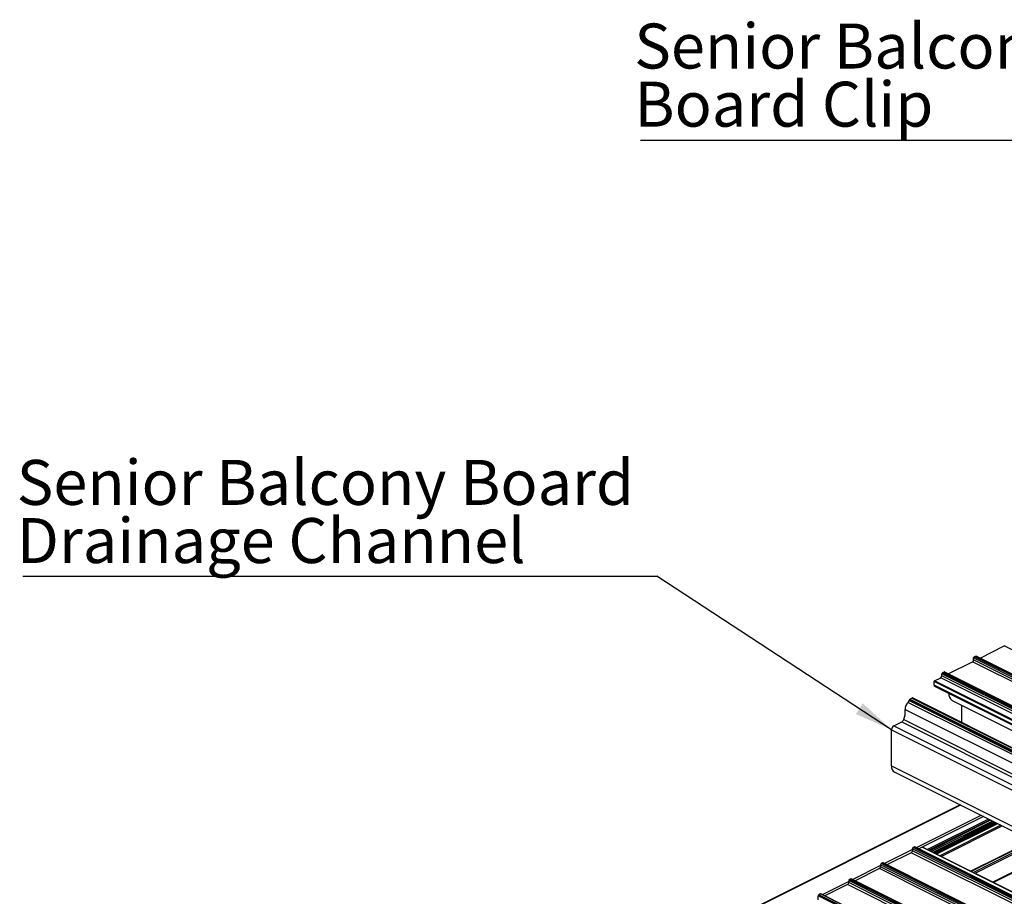
# Model space of a CAD drawing. Units: millimetres. Extents: x 1023 to 1851, y 10 to 592.
# Drawn here: x 1434 to 1510, y 276 to 345 of the extents above; entities that cross this region are included whole.
import ezdxf

# ---------------------------------------------------------------- set-up
doc = ezdxf.new("R2010")
doc.units = ezdxf.units.MM
doc.layers.add('FORMAT', color=7, linetype='Continuous')
doc.styles.add('SLDTEXTSTYLE0', font='TXT', dxfattribs={"width": 0.75})
doc.dimstyles.new('SLDDIMSTYLE0', dxfattribs={"dimtxt": 0.18, "dimasz": 3, "dimexe": 0, "dimexo": 0.0625, "dimgap": 0, "dimtad": 0, "dimtih": 1, "dimtoh": 1, "dimdec": 0, "dimrnd": 1e-09, "dimzin": 0, "dimdsep": 46, "dimtxsty": 'Standard', "dimsah": 1, "dimcen": 0.09, "dimadec": 0, "dimazin": 0, "dimtfac": 3, "dimtdec": 0, "dimtofl": 0, "dimtmove": 0, "dimatfit": 3, "dimfxl": 1, "dimfrac": 2, "dimtolj": 1, "dimtzin": 0, "dimarcsym": 0})

# ---------------------------------------------------------------- blocks, each defined once
blk = doc.blocks.new('SW_NOTE_0_27')
at = {"layer": 'FORMAT', "color": 0}
blk.add_line((-34.527, 0), (0, 0), dxfattribs=at)
at = {"layer": 'FORMAT', "color": 0, "char_height": 3.5, "attachment_point": 1, "style": 'SLDTEXTSTYLE0'}
for s, insert in [('Senior Balcony', (-35.005, 9.078)), ('Board Clip', (-35.005, 4.553))]:
    blk.add_mtext(s, dxfattribs=dict(at, insert=insert))
blk = doc.blocks.new('SW_NOTE_0_31')
at = {"layer": 'FORMAT', "color": 0}
blk.add_line((-49.348, 0), (0, 0), dxfattribs=at)
at = {"layer": 'FORMAT', "color": 0, "char_height": 3.5, "attachment_point": 1, "style": 'SLDTEXTSTYLE0'}
for s, insert in [('Senior Balcony Board', (-49.818, 9.043)), ('Drainage Channel', (-49.818, 4.517))]:
    blk.add_mtext(s, dxfattribs=dict(at, insert=insert))

msp = doc.modelspace()

# ---------------------------------------------------------------- linework, layer by layer
at = {"color": 7, "linetype": 'Continuous', "lineweight": 25}
for p, q in [((1508.366, 294.879), (1510.25, 295.821)), ((1642.832, 229.53), (1510.25, 295.821)), ((1505.891, 293.642), (1507.775, 294.584)), ((1640.358, 228.292), (1507.775, 294.584)), ((1640.446, 228.596), (1507.863, 294.888)), ((1507.863, 294.736), (1507.863, 294.888)), ((1640.446, 228.445), (1507.863, 294.736)), ((1507.917, 294.979), (1508.023, 295.032)), ((1640.499, 228.688), (1507.917, 294.979)), ((1640.605, 228.741), (1508.023, 295.032)), ((1640.639, 228.743), (1508.056, 295.034)), ((1637.971, 227.359), (1505.389, 293.65)), ((1505.389, 293.499), (1505.389, 293.65)), ((1505.442, 293.742), (1505.548, 293.795)), ((1638.024, 227.45), (1505.442, 293.742)), ((1638.13, 227.503), (1505.548, 293.795)), ((1638.164, 227.505), (1505.581, 293.797)), ((1637.37, 226.755), (1504.788, 293.046)), ((1504.788, 292.765), (1504.788, 293.046)), ((1504.823, 293.107), (1505.3, 293.346)), ((1637.405, 226.816), (1504.823, 293.107)), ((1637.883, 227.055), (1505.3, 293.346)), ((1637.971, 227.207), (1505.389, 293.499)), ((1637.37, 226.474), (1504.788, 292.765)), ((1504.82, 292.697), (1637.403, 226.406)), ((1502.777, 291.426), (1635.36, 225.135)), ((1502.849, 291.601), (1635.431, 225.309)), ((1502.849, 291.568), (1502.849, 291.601)), ((1502.849, 291.568), (1635.431, 225.277)), ((1502.902, 291.692), (1503.061, 291.772)), ((1502.902, 291.692), (1635.484, 225.401)), ((1503.061, 291.772), (1635.643, 225.48)), ((1635.677, 225.483), (1503.094, 291.774)), ((1506.184, 291.579), (1638.766, 225.288)), ((1506.193, 291.573), (1638.776, 225.282)), ((1502.532, 290.874), (1635.114, 224.583)), ((1506.953, 289.844), (1506.953, 291.193)), ((1501.65, 289.602), (1502.266, 289.909)), ((1502.266, 289.909), (1634.848, 223.618)), ((1502.418, 290.092), (1635, 223.8)), ((1501.473, 289.297), (1634.056, 223.005)), ((1501.473, 286.496), (1501.473, 289.297)), ((1501.65, 289.602), (1634.232, 223.31)), ((1501.473, 286.496), (1634.056, 220.205)), ((1501.717, 285.989), (1634.299, 219.698)), ((1506.802, 283.447), (1436.761, 248.426)), ((1504.381, 279.917), (1509.121, 282.287)), ((1509.18, 282.258), (1504.44, 279.888)), ((1509.329, 282.183), (1504.589, 279.813)), ((1509.439, 282.128), (1504.699, 279.758)), ((1509.47, 282.113), (1504.73, 279.743)), ((1509.506, 282.094), (1504.766, 279.725)), ((1505.334, 279.441), (1510.074, 281.811)), ((1512.393, 280.651), (1507.653, 278.281)), ((1635.673, 213.74), (1503.091, 280.032)), ((1503.091, 280.032), (1503.091, 279.88)), ((1635.673, 213.589), (1503.091, 279.88)), ((1503.25, 280.176), (1503.144, 280.123)), ((1635.726, 213.832), (1503.144, 280.123)), ((1635.832, 213.885), (1503.25, 280.176)), ((1635.866, 213.887), (1503.283, 280.178)), ((1503.868, 280.161), (1503.593, 280.023)), ((1636.412, 213.902), (1503.891, 280.162)), ((1509.383, 277.416), (1514.123, 279.786)), ((1503.002, 279.728), (1501.118, 278.786)), ((1500.527, 278.49), (1498.644, 277.548)), ((1633.198, 212.503), (1500.616, 278.794)), ((1500.616, 278.794), (1500.616, 278.643)), ((1633.198, 212.351), (1500.616, 278.643)), ((1500.775, 278.939), (1500.669, 278.886)), ((1633.251, 212.595), (1500.669, 278.886)), ((1633.357, 212.648), (1500.775, 278.939)), ((1633.391, 212.65), (1500.808, 278.941)), ((1630.723, 211.266), (1498.141, 277.557)), ((1498.141, 277.557), (1498.141, 277.405)), ((1498.3, 277.701), (1498.194, 277.648)), ((1630.776, 211.357), (1498.194, 277.648)), ((1630.882, 211.41), (1498.3, 277.701)), ((1630.916, 211.412), (1498.333, 277.703)), ((1498.052, 277.253), (1496.275, 276.364)), ((1630.723, 211.114), (1498.141, 277.405)), ((1628.354, 210.081), (1495.772, 276.372)), ((1495.772, 276.052), (1495.772, 276.372)), ((1495.931, 276.517), (1495.825, 276.464)), ((1628.408, 210.173), (1495.825, 276.464)), ((1628.514, 210.226), (1495.931, 276.517)), ((1628.547, 210.228), (1495.965, 276.519))]:
    msp.add_line(p, q, dxfattribs=at)
at = {"color": 8, "linetype": 'Continuous', "lineweight": 25}
for p, q in [((1506.833, 283.431), (1436.817, 248.423)), ((1508.424, 282.635), (1503.397, 280.122)), ((1508.621, 282.537), (1503.593, 280.023)), ((1509.018, 282.338), (1504.279, 279.968)), ((1509.551, 282.072), (1504.811, 279.702)), ((1509.638, 282.028), (1504.898, 279.659)), ((1509.721, 281.987), (1504.981, 279.617)), ((1509.971, 281.862), (1505.231, 279.492)), ((1512.412, 280.642), (1507.672, 278.272)), ((1512.588, 280.553), (1507.849, 278.183)), ((1503.091, 279.969), (1500.922, 278.884)), ((1636.399, 213.895), (1503.868, 280.161)), ((1512.706, 280.494), (1507.967, 278.124)), ((1514.092, 279.801), (1509.352, 277.432)), ((1503.002, 279.728), (1501.118, 278.786)), ((1635.533, 213.462), (1503.002, 279.728)), ((1500.616, 278.731), (1498.447, 277.647)), ((1500.527, 278.49), (1498.644, 277.548)), ((1633.058, 212.225), (1500.527, 278.49)), ((1498.141, 277.494), (1496.078, 276.462)), ((1498.052, 277.253), (1496.275, 276.364)), ((1630.584, 210.987), (1498.052, 277.253))]:
    msp.add_line(p, q, dxfattribs=at)
at = {"color": 7, "linetype": 'Continuous', "lineweight": 25, "flags": 128}
msp.add_lwpolyline([(1506.193, 291.573), (1506.19, 291.575), (1506.184, 291.579)], dxfattribs=at)
at = {"color": 7, "linetype": 'Continuous', "lineweight": 25}
for centre, radius, start, end in [((1507.683, 294.739), 0.181, 300.75785, 359.03218), ((1507.972, 294.886), 0.109, 120.75785, 179.03218), ((1508.041, 295.001), 0.0367, 66.38197, 120.88579), ((1505.497, 293.648), 0.109, 120.75785, 179.03218), ((1505.567, 293.763), 0.0367, 66.38197, 120.88579), ((1504.86, 293.045), 0.0724, 120.75785, 179.03218), ((1505.208, 293.502), 0.181, 300.75785, 359.03218), ((1504.857, 292.757), 0.0697, 173.08942, 238.23972), ((1506.813, 292.248), 0.919, 185.66153, 226.74767), ((1503.17, 290.921), 0.64, 127.84144, 184.24569), ((1502.661, 291.573), 0.187, 308.29446, 358.38356), ((1502.957, 291.599), 0.109, 120.75785, 179.03218), ((1503.08, 291.74), 0.0367, 66.38197, 120.88579), ((1500.929, 290.708), 1.611, 337.49408, 5.896), ((1502.094, 290.207), 0.344, 299.93819, 340.34753), ((1501.835, 289.291), 0.362, 120.75785, 179.03218), ((1502.013, 286.444), 0.543, 174.45397, 236.87518), ((1502.91, 279.883), 0.181, 300.75785, 359.03218), ((1503.199, 280.03), 0.109, 120.75785, 179.03218), ((1503.268, 280.145), 0.0367, 66.38197, 120.88579), ((1503.881, 280.14), 0.0245, 66.38197, 120.88579), ((1500.435, 278.646), 0.181, 300.75785, 359.03218), ((1500.724, 278.792), 0.109, 120.75785, 179.03218), ((1500.794, 278.907), 0.0367, 66.38197, 120.88579), ((1498.249, 277.555), 0.109, 120.75785, 179.03218), ((1498.319, 277.67), 0.0367, 66.38197, 120.88579), ((1497.96, 277.408), 0.181, 300.75785, 359.03218), ((1495.881, 276.371), 0.109, 120.75785, 179.03218), ((1495.95, 276.485), 0.0367, 66.38197, 120.88579)]:
    msp.add_arc(centre, radius, start, end, dxfattribs=at)

# ---------------------------------------------------------------- block references
at = {"layer": 'FORMAT'}
for name, p in [('SW_NOTE_0_27', (1516.456, 335.193)), ('SW_NOTE_0_31', (1483.196, 301.26))]:
    msp.add_blockref(name, p, dxfattribs=at)

# ---------------------------------------------------------------- leaders
msp.add_leader([(1501.473, 289.297), (1483.196, 301.26)], dimstyle='SLDDIMSTYLE0', dxfattribs=at)

doc.saveas('drawing.dxf')
